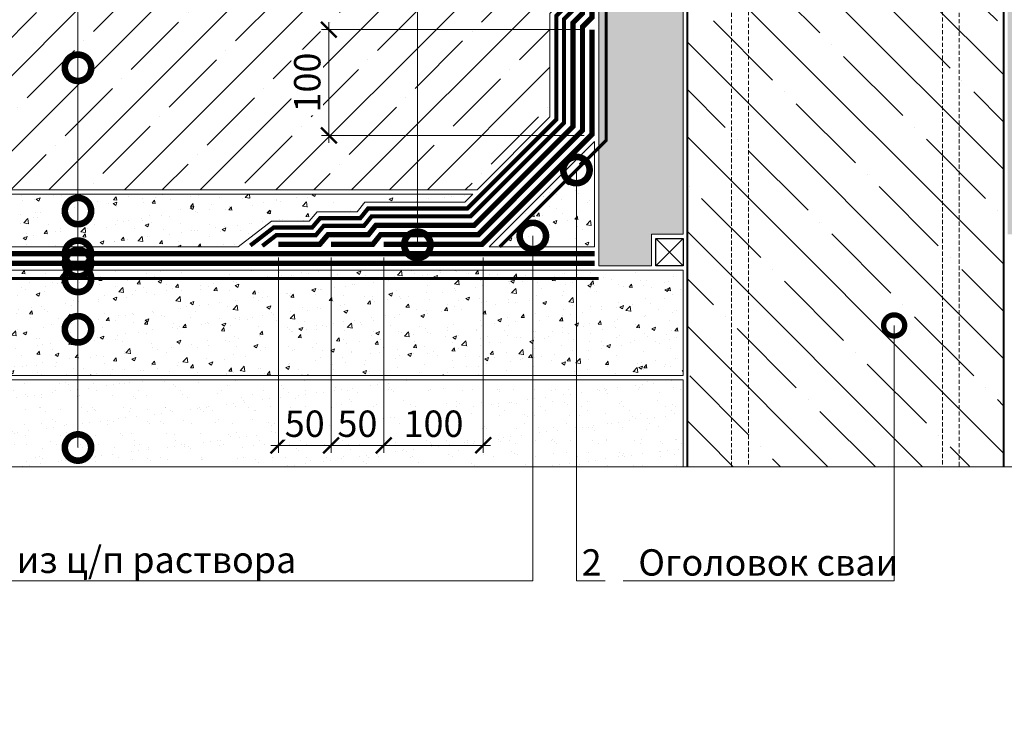
# Model space of a CAD drawing. Units: millimetres. Extents: x -78334 to 111166, y -31745 to 3415.
# Drawn here: x 55434 to 56368, y -21280 to -20622 of the extents above; entities that cross this region are included whole.
import ezdxf
from ezdxf import colors
from ezdxf.entities.mleader import LeaderData, LeaderLine
from ezdxf.math import Vec2, Vec3

# ---------------------------------------------------------------- set-up
doc = ezdxf.new("R2010")
doc.units = ezdxf.units.MM
for name, pattern in [('K5LT_DASHED', [6, 4, -2]), ('осевая2', [28.575, 19.05, -3.175, 3.175, -3.175]), ('Штриховая', [6, 2, -2, 2]), ('штриховая 50', [1, 0.5, -0.5])]:
    doc.linetypes.add(name, pattern=pattern)
doc.layers.get('0').update_dxf_attribs({"lineweight": 30})
doc.layers.get('DEFPOINTS').update_dxf_attribs({"color": 251, "lineweight": 0})
for name, color, linetype, lineweight in [('FP-XX-МАРКИ ПОМЕЩЕНИЙ', 250, 'Continuous', 25), ('TN-БЕТОН', 251, 'Continuous', 40), ('TN-ГЕРМЕТИК', 20, 'Continuous', 30), ('TN-ГИДРОИЗОЛЯЦИЯ БИТУМАЯ нижняя', 173, 'Continuous', 9), ('TN-ГИДРОИЗОЛЯЦИЯ УСИЛЕНИЕ', 1, 'Continuous', 9), ('TN-ГРУНТОВКА', 6, 'Continuous', 15), ('TN-ПАРОИЗОЛЯЦИЯ', 94, 'Continuous', 15), ('TN-РАЗМЕРЫ', 184, 'Continuous', 15), ('TN-РАЗМЕРЫ @ 10', 184, 'Continuous', 15)]:
    doc.layers.add(name, color=color, linetype=linetype, lineweight=lineweight)
for name, color, linetype, lineweight, true_color in [('TN-АННОТАЦИИ', 7, 'Continuous', 20, 0x000000), ('TN-АННОТАЦИИ @ 10', 7, 'Continuous', 20, 0x000000), ('TN-АННТОТАЦИИ @ 10', 7, 'Continuous', 20, 0x000000)]:
    doc.layers.add(name, color=color, linetype=linetype, lineweight=lineweight, true_color=true_color)
doc.styles.add('TN-Текст', font='isocpeur.ttf')
doc.styles.add('TN-Текст-Аннотативный', font='isocpeur.ttf')
doc.styles.add('ПТС-Текст', font='isocpeur.ttf')
doc.dimstyles.new('ПТС-Размеры-Аннотативный$0', dxfattribs={"dimtxt": 2.5, "dimasz": 1.5, "dimexe": 0.7, "dimexo": 1, "dimgap": 0.8, "dimtad": 1, "dimdec": 0, "dimzin": 0, "dimdsep": 46, "dimtxsty": 'TN-Текст-Аннотативный', "dimblk": 'ARCHTICK', "dimcen": 2, "dimdle": 0.7, "dimadec": 0, "dimazin": 0, "dimtfac": 1, "dimtdec": 0, "dimtmove": 1, "dimatfit": 3, "dimfxl": 0.7, "dimtolj": 1, "dimtzin": 0, "dimlwd": -1, "dimlwe": -1, "dimarcsym": 0})

# ---------------------------------------------------------------- blocks, each defined once
blk = doc.blocks.new('*U51')
at = {"layer": 'TN-БЕТОН', "lineweight": 13}
h = blk.add_hatch(dxfattribs=at)
h.set_pattern_fill('ANSI35', color=256, scale=10)
h.set_pattern_definition([(45, (-100, -238.39), (-44.9013, 44.9013), []), (45, (-55.1, -238.39), (-44.9013, 44.9013), [79.375, -15.875, 0, -15.875])])
h.paths.add_polyline_path([(-100, 0), (200, 0), (200, 461.61), (-100, 461.61)])
at = {"layer": 'TN-БЕТОН'}
blk.add_lwpolyline([(-100, 0), (200, 0), (200, 461.61), (-100, 461.61)], close=True, dxfattribs=at)
blk = doc.blocks.new('*U60')
at = {"lineweight": 0}
blk.add_wipeout([(66.8, -670.2), (-12100.3, -670.2), (-12175.3, -464.1), (-12325.3, -876.3), (-12400.3, -670.2), (-24351, -670.2), (-24426, -464.1), (-24576, -876.3), (-24651, -670.2), (-36872.9, -670.2), (-36872.9, 0), (-24651, 0), (-24576, -206.1), (-24426, 206.1), (-24351, 0), (-12400.3, 0), (-12325.3, -206.1), (-12175.3, 206.1), (-12100.3, 0), (66.8, 0)], dxfattribs=at).dxf.layer = 'FP-XX-МАРКИ ПОМЕЩЕНИЙ'
at = {"linetype": 'Continuous'}
blk.add_lwpolyline([(-36951.3, 0), (-24651, 0), (-24651, 0), (-24576, -206.1), (-24426, 206.1), (-24351, 0), (-24351, 0), (-12400.3, 0), (-12325.3, -206.1), (-12175.3, 206.1), (-12100.3, 0), (200, 0)], dxfattribs=at)
blk = doc.blocks.new('_DotSmall')
at = {"color": 0, "linetype": 'ByBlock', "const_width": 0.5}
blk.add_lwpolyline([(-0.0625, 0, 1), (0.0625, 0, 1)], format="xyb", close=True, dxfattribs=at)
blk = doc.blocks.new('_ARCHTICK')
at = {"color": 0, "linetype": 'ByBlock', "ltscale": 10, "const_width": 0.15}
blk.add_lwpolyline([(-0.5, -0.5), (0.5, 0.5)], dxfattribs=at)
blk = doc.blocks.new('*D97')
at = {"layer": 'DEFPOINTS', "color": 0, "transparency": 16777216}
for p in [(55779.2, -20837.88), (55873.54, -20837.88), (55873.54, -21026.09)]:
    blk.add_point(p, dxfattribs=at)
at = {"layer": 'TN-РАЗМЕРЫ', "color": 0, "transparency": 16777216}
for p, q in [((55779.2, -20847.88), (55779.2, -21033.09)), ((55873.54, -20847.88), (55873.54, -21033.09)), ((55772.2, -21026.09), (55880.54, -21026.09))]:
    blk.add_line(p, q, dxfattribs=at)
at = {"layer": 'TN-РАЗМЕРЫ', "color": 0, "transparency": 16777216, "xscale": 15, "yscale": 15, "zscale": 15, "rotation": 180}
blk.add_blockref('_ARCHTICK', (55779.2, -21026.09), dxfattribs=at)
at = {"layer": 'TN-РАЗМЕРЫ', "color": 0, "transparency": 16777216, "xscale": 15, "yscale": 15, "zscale": 15}
blk.add_blockref('_ARCHTICK', (55873.54, -21026.09), dxfattribs=at)
at = {"layer": 'TN-РАЗМЕРЫ', "color": 0, "transparency": 16777216, "insert": (55826.37, -21005.59), "char_height": 25, "attachment_point": 5, "style": 'TN-Текст-Аннотативный', "bg_fill": 3, "box_fill_scale": 1.1, "bg_fill_color": 256, "bg_fill_true_color": 13158600, "bg_fill_transparency": 0}
blk.add_mtext('\\A1;100', dxfattribs=at)
blk = doc.blocks.new('*D98')
at = {"layer": 'DEFPOINTS', "color": 0, "transparency": 16777216}
for p in [(55979.2, -20631.88), (55727.1, -20732.22), (55979.2, -20732.22)]:
    blk.add_point(p, dxfattribs=at)
at = {"layer": 'TN-РАЗМЕРЫ', "color": 0, "transparency": 16777216}
for p, q in [((55727.1, -20624.88), (55727.1, -20739.22)), ((55969.2, -20631.88), (55720.1, -20631.88)), ((55969.2, -20732.22), (55720.1, -20732.22))]:
    blk.add_line(p, q, dxfattribs=at)
at = {"layer": 'TN-РАЗМЕРЫ', "color": 0, "transparency": 16777216, "xscale": 15, "yscale": 15, "zscale": 15}
for p, rotation in [((55727.1, -20631.88), 90), ((55727.1, -20732.22), 270)]:
    blk.add_blockref('_ARCHTICK', p, dxfattribs=dict(at, rotation=rotation))
at = {"layer": 'TN-РАЗМЕРЫ', "color": 0, "transparency": 16777216, "insert": (55706.6, -20682.05), "char_height": 25, "attachment_point": 5, "rotation": 90, "style": 'TN-Текст-Аннотативный', "bg_fill": 3, "box_fill_scale": 1.1, "bg_fill_color": 256, "bg_fill_true_color": 13158600, "bg_fill_transparency": 0}
blk.add_mtext('\\A1;100', dxfattribs=at)
blk = doc.blocks.new('*D99')
at = {"layer": 'DEFPOINTS', "color": 0, "transparency": 16777216}
for p in [(55729.2, -20837.88), (55779.2, -20837.88), (55729.2, -21026.09)]:
    blk.add_point(p, dxfattribs=at)
at = {"layer": 'TN-РАЗМЕРЫ', "color": 0, "transparency": 16777216}
for p, q in [((55729.2, -20847.88), (55729.2, -21033.09)), ((55779.2, -20847.88), (55779.2, -21033.09)), ((55786.2, -21026.09), (55722.2, -21026.09))]:
    blk.add_line(p, q, dxfattribs=at)
at = {"layer": 'TN-РАЗМЕРЫ', "color": 0, "transparency": 16777216, "xscale": 15, "yscale": 15, "zscale": 15, "rotation": 180}
blk.add_blockref('_ARCHTICK', (55729.2, -21026.09), dxfattribs=at)
at = {"layer": 'TN-РАЗМЕРЫ', "color": 0, "transparency": 16777216, "xscale": 15, "yscale": 15, "zscale": 15}
blk.add_blockref('_ARCHTICK', (55779.2, -21026.09), dxfattribs=at)
at = {"layer": 'TN-РАЗМЕРЫ', "color": 0, "transparency": 16777216, "insert": (55754.2, -21005.59), "char_height": 25, "attachment_point": 5, "style": 'TN-Текст-Аннотативный', "bg_fill": 3, "box_fill_scale": 1.1, "bg_fill_color": 256, "bg_fill_true_color": 13158600, "bg_fill_transparency": 0}
blk.add_mtext('\\A1;50', dxfattribs=at)
blk = doc.blocks.new('*D102')
at = {"layer": 'DEFPOINTS', "color": 0, "transparency": 16777216}
for p in [(55679.2, -20837.88), (55729.2, -20837.88), (55679.2, -21026.09)]:
    blk.add_point(p, dxfattribs=at)
at = {"layer": 'TN-РАЗМЕРЫ', "color": 0, "transparency": 16777216}
for p, q in [((55679.2, -20847.88), (55679.2, -21033.09)), ((55729.2, -20847.88), (55729.2, -21033.09)), ((55736.2, -21026.09), (55672.2, -21026.09))]:
    blk.add_line(p, q, dxfattribs=at)
at = {"layer": 'TN-РАЗМЕРЫ', "color": 0, "transparency": 16777216, "xscale": 15, "yscale": 15, "zscale": 15, "rotation": 180}
blk.add_blockref('_ARCHTICK', (55679.2, -21026.09), dxfattribs=at)
at = {"layer": 'TN-РАЗМЕРЫ', "color": 0, "transparency": 16777216, "xscale": 15, "yscale": 15, "zscale": 15}
blk.add_blockref('_ARCHTICK', (55729.2, -21026.09), dxfattribs=at)
at = {"layer": 'TN-РАЗМЕРЫ', "color": 0, "transparency": 16777216, "insert": (55704.2, -21005.59), "char_height": 25, "attachment_point": 5, "style": 'TN-Текст-Аннотативный', "bg_fill": 3, "box_fill_scale": 1.1, "bg_fill_color": 256, "bg_fill_true_color": 13158600, "bg_fill_transparency": 0}
blk.add_mtext('\\A1;50', dxfattribs=at)

msp = doc.modelspace()

# ---------------------------------------------------------------- hatches: boundary and pattern name
at = {"lineweight": 9, "transparency": 33554687}
h = msp.add_hatch(dxfattribs=at)
h.set_pattern_fill('AR-SAND', color=256, scale=0.5)
h.set_pattern_definition([(37.5, (25991.848, -392.198), (-0.800016, 24.470662), [0, -19.304, 0, -21.59, 0, -20.6375]), (7.5, (25991.848, -392.198), (22.476164, 35.841255), [0, -10.414, 0, -17.399, 0, -6.6675]), (327.5, (25976.227, -392.198), (39.549619, 0.071859), [0, -6.35, 0, -22.86, 0, -29.845]), (317.5, (25976.227, -392.2), (38.177823, 11.146466), [0, -3.175, 0, -14.986, 0, -17.145])])
h.paths.add_polyline_path([(56063.2, -21063.88), (55274.76, -21063.88), (55274.76, -20963.88), (56063.2, -20963.88)])
at = {"layer": 'TN-БЕТОН', "lineweight": 9}
h = msp.add_hatch(dxfattribs=at)
h.set_pattern_fill('ANSI35', color=256, scale=8)
h.set_pattern_definition([(45, (25922.77, -392.2), (-35.921024, 35.921024), []), (45, (25958.69, -392.2), (-35.921024, 35.921024), [63.5, -12.7, 0, -12.7])])
h.paths.add_polyline_path([(55267.46, -20783.88), (55867.7, -20783.88), (55936.88, -20714.69), (55936.82, -20616.48), (55945.88, -20607.42), (55945.88, -20576.3), (55936.88, -20566.82), (55936.88, -20533.59), (55927.88, -20524.7), (55927.88, -20492.23), (55918.88, -20484.48), (55918.88, -20301.29), (56099.61, -20301.29), (56108.61, -20310.29), (56146.84, -20310.29), (56155.23, -20319.29), (56188.65, -20319.29), (56197.42, -20328.29), (58336.98, -20328.29), (58345.75, -20319.29), (58379.17, -20319.29), (58387.56, -20310.29), (58425.78, -20310.29), (58434.78, -20301.29), (58615.52, -20301.29), (58615.52, -20484.48), (58606.52, -20492.23), (58606.52, -20524.7), (58597.52, -20533.59), (58597.52, -20567.11), (58588.52, -20576.11), (58588.52, -20607.42), (58597.52, -20616.42), (58597.52, -20714.69), (58666.7, -20783.88), (58964.53, -20783.88), (58964.53, -20039.93), (55267.46, -20039.93)])
h = msp.add_hatch(dxfattribs=at)
h.set_pattern_fill('AR-CONC', color=256, scale=0.2)
h.set_pattern_definition([(50, (23691.848, -392.198), (36.436934, -3.187817), [3.81, -41.91]), (355, (23691.848, -392.2), (-7.048684, 38.21137), [3.048, -33.528117]), (100.45144, (23694.884, -392.464), (29.38825, 35.02355), [3.238002, -35.61805]), (46.1842, (23691.848, -382.04), (54.21581, -8.408466), [5.715, -62.865]), (96.63556, (23696.366, -382.74), (47.48083, 49.485225), [4.857005, -53.42712]), (351.18415, (23691.85, -382.04), (47.48083, 49.485225), [4.57199, -50.29195]), (21, (23696.928, -384.578), (30.322878, -20.45304), [3.81, -41.91]), (326, (23696.928, -384.58), (12.360406, 36.837593), [3.048, -33.528]), (71.451445, (23699.455, -386.283), (42.683284, 16.384554), [3.238002, -35.617988]), (37.5, (23691.848, -392.198), (0.6177207, 16.9110078), [0, -33.1216, 0, -34.036, 0, -33.655]), (7.5, (23691.848, -392.198), (13.3639325, 20.036115), [0, -19.4056, 0, -32.3596, 0, -12.827]), (327.5, (23680.519, -392.198), (27.118119, -1.145749), [0, -12.7, 0, -39.624, 0, -52.578]), (317.5, (23675.44, -392.198), (29.625836, 5.085298), [0, -16.51, 0, -26.3144, 0, -37.338])])
h.paths.add_polyline_path([(56033.2, -20855.88), (56033.2, -20825.88), (56063.2, -20825.88), (56063.2, -20598.27), (56105.2, -20598.27), (56105.2, -20498.27), (56129.2, -20498.27), (56129.2, -20598.27), (56305.2, -20598.27), (56305.2, -20498.27), (56329.2, -20498.27), (56329.2, -20598.27), (56371.2, -20598.27), (56371.2, -20825.88), (56401.2, -20825.88), (56401.2, -20855.88), (56733.2, -20855.88), (56733.2, -20825.88), (56763.2, -20825.88), (56763.2, -20598.27), (57071.2, -20598.27), (57071.2, -20825.88), (57101.2, -20825.88), (57101.2, -20855.88), (57433.2, -20855.88), (57433.2, -20825.88), (57463.2, -20825.88), (57463.2, -20598.27), (57771.2, -20598.27), (57771.2, -20825.88), (57801.2, -20825.88), (57801.2, -20855.88), (58133.2, -20855.88), (58133.2, -20825.88), (58163.2, -20825.88), (58163.2, -20598.27), (58471.2, -20598.27), (58471.2, -20825.88), (58501.2, -20825.88), (58501.2, -20855.88), (58551.2, -20855.88), (58551.2, -20365.61), (55983.2, -20365.61), (55983.2, -20855.88)])
h = msp.add_hatch(dxfattribs=at)
h.set_pattern_fill('AR-CONC', color=256, scale=0.2)
h.set_pattern_definition([(50, (25870.865, -3254.025), (36.436934, -3.187817), [3.81, -41.91]), (355, (25870.865, -3254.025), (-7.048684, 38.21137), [3.048, -33.528117]), (100.45144, (25873.9, -3254.29), (29.38825, 35.02355), [3.238, -35.61805]), (46.1842, (25870.865, -3243.865), (54.21581, -8.408466), [5.715, -62.865]), (96.63556, (25875.383, -3244.566), (47.48083, 49.485225), [4.857005, -53.42712]), (351.18415, (25870.865, -3243.865), (47.48083, 49.485225), [4.57199, -50.29195]), (21, (25875.945, -3246.405), (30.322878, -20.45304), [3.81, -41.91]), (326, (25875.945, -3246.405), (12.360406, 36.837593), [3.048, -33.528]), (71.45144, (25878.472, -3248.11), (42.683284, 16.384554), [3.238, -35.617988]), (37.5, (25870.865, -3254.025), (0.6177207, 16.911008), [0, -33.1216, 0, -34.036, 0, -33.655]), (7.5, (25870.865, -3254.025), (13.3639325, 20.036115), [0, -19.4056, 0, -32.3596, 0, -12.827]), (327.5, (25859.537, -3254.025), (27.118119, -1.145749), [0, -12.7, 0, -39.624, 0, -52.578]), (317.5, (25854.457, -3254.025), (29.625836, 5.085298), [0, -16.51, 0, -26.3144, 0, -37.338])])
h.paths.add_polyline_path([(55979.2, -20837.88), (55979.2, -20737.88), (55879.2, -20837.88)])
h = msp.add_hatch(dxfattribs=at)
h.set_pattern_fill('AR-CONC', color=256, scale=0.2)
h.set_pattern_definition([(50, (25589.906, -392.198), (36.436934, -3.187817), [3.81, -41.91]), (355, (25589.906, -392.2), (-7.048684, 38.21137), [3.048, -33.528117]), (100.45144, (25592.942, -392.464), (29.38825, 35.02355), [3.238, -35.61805]), (46.1842, (25589.906, -382.04), (54.21581, -8.408466), [5.715, -62.865]), (96.63556, (25594.424, -382.74), (47.48083, 49.485225), [4.857005, -53.42712]), (351.18415, (25589.906, -382.04), (47.48083, 49.485225), [4.57199, -50.29195]), (21, (25594.986, -384.578), (30.322878, -20.45304), [3.81, -41.91]), (326, (25594.986, -384.58), (12.360406, 36.837593), [3.048, -33.528]), (71.45144, (25597.513, -386.283), (42.683284, 16.384554), [3.238, -35.617988]), (37.5, (25589.906, -392.198), (0.6177207, 16.911008), [0, -33.1216, 0, -34.036, 0, -33.655]), (7.5, (25589.906, -392.198), (13.3639325, 20.036115), [0, -19.4056, 0, -32.3596, 0, -12.827]), (327.5, (25578.577, -392.198), (27.118119, -1.145749), [0, -12.7, 0, -39.624, 0, -52.578]), (317.5, (25573.497, -392.198), (29.625836, 5.085298), [0, -16.51, 0, -26.3144, 0, -37.338])])
h.paths.add_polyline_path([(55856.01, -20795.56), (55761.32, -20795.56), (55754.08, -20804.56), (55716.06, -20804.56), (55708.45, -20813.56), (55672.61, -20813.56), (55641.1, -20837.88), (55265.26, -20837.88), (55265.26, -20787.88), (55863.7, -20787.88)])
h = msp.add_hatch(dxfattribs=at)
h.set_pattern_fill('AR-CONC', color=256, scale=0.2)
h.set_pattern_definition([(50, (25991.848, -392.198), (36.436934, -3.187817), [3.81, -41.91]), (355, (25991.848, -392.2), (-7.048684, 38.21137), [3.048, -33.528117]), (100.45144, (25994.884, -392.464), (29.38825, 35.02355), [3.238, -35.61805]), (46.1842, (25991.848, -382.04), (54.21581, -8.408466), [5.715, -62.865]), (96.63556, (25996.366, -382.74), (47.48083, 49.485225), [4.857005, -53.42712]), (351.18415, (25991.85, -382.04), (47.48083, 49.485225), [4.57199, -50.29195]), (21, (25996.928, -384.578), (30.322878, -20.45304), [3.81, -41.91]), (326, (25996.928, -384.58), (12.360406, 36.837593), [3.048, -33.528]), (71.45144, (25999.455, -386.283), (42.683284, 16.384554), [3.238, -35.617988]), (37.5, (25991.848, -392.198), (0.6177207, 16.911008), [0, -33.1216, 0, -34.036, 0, -33.655]), (7.5, (25991.848, -392.198), (13.3639325, 20.036115), [0, -19.4056, 0, -32.3596, 0, -12.827]), (327.5, (25980.519, -392.198), (27.118119, -1.145749), [0, -12.7, 0, -39.624, 0, -52.578]), (317.5, (25975.44, -392.198), (29.625836, 5.085298), [0, -16.51, 0, -26.3144, 0, -37.338])])
h.paths.add_polyline_path([(56063.2, -20959.88), (55272.61, -20959.88), (55272.61, -20859.88), (56063.2, -20859.88)])

# ---------------------------------------------------------------- linework, layer by layer
at = {"color": 252, "linetype": 'осевая2', "ltscale": 0.5, "const_width": 4}
msp.add_lwpolyline([(55663.98, -20837.04), (55677.15, -20826.88), (55714.63, -20826.88), (55722.24, -20817.88), (55760.46, -20817.88), (55767.7, -20808.88), (55861.53, -20808.88), (55950.2, -20720.21), (55950.2, -20621.93), (55959.2, -20612.93), (55959.2, -20570.98), (55950.2, -20561.51), (55950.2, -20528.03), (55941.2, -20519.14), (55941.2, -20486.12), (55932.2, -20478.38), (55932.2, -20314.61), (56094.1, -20314.61), (56103.1, -20323.61), (56141.05, -20323.61), (56149.44, -20332.61), (56183.03, -20332.61), (56191.8, -20341.61), (58342.6, -20341.61)], dxfattribs=at)
at = {"linetype": 'K5LT_DASHED', "lineweight": 15}
for points in [[(56109.2, -20602.27), (56125.2, -20602.27), (56125.2, -21063.88), (56109.2, -21063.88)], [(56325.2, -20602.27), (56309.2, -20602.27), (56309.2, -21063.88), (56325.2, -21063.88)]]:
    msp.add_lwpolyline(points, close=True, dxfattribs=at)
at = {"lineweight": 15}
msp.add_lwpolyline([(56063.2, -21063.88), (55274.76, -21063.88), (55274.76, -20963.88), (56063.2, -20963.88)], close=True, dxfattribs=at)
at = {"layer": 'TN-БЕТОН', "lineweight": 20}
for points in [[(58964.53, -20039.93), (55267.46, -20039.93), (55267.46, -20783.88), (55867.7, -20783.88), (55936.88, -20714.69), (55936.82, -20616.48), (55945.88, -20607.42), (55945.88, -20576.3), (55936.88, -20566.82), (55936.88, -20533.59), (55927.88, -20524.7), (55927.88, -20492.23), (55918.88, -20484.48), (55918.88, -20301.29), (56099.61, -20301.29), (56108.61, -20310.29), (56146.84, -20310.29), (56155.23, -20319.29), (56188.65, -20319.29), (56197.42, -20328.29), (58336.98, -20328.29)], [(58551.2, -20365.61), (55983.2, -20365.61), (55983.2, -20855.88), (56033.2, -20855.88), (56033.2, -20825.88), (56063.2, -20825.88), (56063.2, -20598.27), (56105.2, -20598.27), (56105.2, -20498.27), (56129.2, -20498.27), (56129.2, -20598.27), (56305.2, -20598.27), (56305.2, -20498.27), (56329.2, -20498.27), (56329.2, -20598.27), (56371.2, -20598.27)]]:
    msp.add_lwpolyline(points, dxfattribs=at)
for points in [[(55979.2, -20837.88), (55979.2, -20737.88), (55879.2, -20837.88)], [(55856.01, -20795.56), (55761.32, -20795.56), (55754.08, -20804.56), (55716.06, -20804.56), (55708.45, -20813.56), (55672.61, -20813.56), (55641.1, -20837.88), (55265.26, -20837.88), (55265.26, -20787.88), (55863.7, -20787.88)], [(56063.2, -20959.88), (55272.61, -20959.88), (55272.61, -20859.88), (56063.2, -20859.88)]]:
    msp.add_lwpolyline(points, close=True, dxfattribs=at)
at = {"layer": 'TN-ГЕРМЕТИК'}
msp.add_lwpolyline([(56037.2, -20829.88), (56063.2, -20829.88), (56063.2, -20855.88), (56037.2, -20855.88)], close=True, dxfattribs=at)
for points in [[(56037.2, -20829.88), (56063.2, -20855.88)], [(56037.2, -20855.88), (56063.2, -20829.88)]]:
    msp.add_lwpolyline(points, dxfattribs=at)
at = {"layer": 'TN-ГИДРОИЗОЛЯЦИЯ БИТУМАЯ нижняя', "linetype": 'штриховая 50', "ltscale": 10, "const_width": 5}
for points in [[(55679.2, -20835.38), (55718.57, -20835.38), (55726.18, -20826.38), (55764.54, -20826.38), (55771.77, -20817.38), (55865.05, -20817.38), (55958.7, -20723.73), (55958.7, -20625.45), (55967.7, -20616.45), (55967.7, -20520.72), (55958.7, -20511.83), (55958.7, -20478.1), (55949.7, -20470.35), (55949.7, -20332.11), (56086.85, -20332.11), (56095.85, -20341.11), (56133.44, -20341.11), (56141.83, -20350.11), (56176.7, -20350.11)], [(55729.2, -20835.38), (55768.85, -20835.38), (55776.09, -20826.38), (55868.78, -20826.38), (55967.7, -20727.45), (55967.7, -20629.18), (55976.7, -20620.18), (55976.7, -20469.84), (55967.7, -20462.09), (55967.7, -20350.11), (56079.39, -20350.11), (56088.39, -20359.11), (56126.7, -20359.11)], [(55979.2, -20844.38), (55278.96, -20844.38)], [(55979.2, -20853.38), (55278.96, -20853.38)]]:
    msp.add_lwpolyline(points, dxfattribs=at)
at = {"layer": 'TN-ГИДРОИЗОЛЯЦИЯ УСИЛЕНИЕ', "linetype": 'штриховая 50', "ltscale": 10, "const_width": 5}
msp.add_lwpolyline([(55779.2, -20835.38), (55872.51, -20835.38), (55976.7, -20731.18), (55976.7, -20631.88)], dxfattribs=at)
at = {"layer": 'TN-ГРУНТОВКА', "linetype": 'Штриховая', "ltscale": 0.5, "const_width": 3}
for points in [[(55990.2, -20631.88), (55990.2, -20372.61), (58457.7, -20372.61)], [(55889.1, -20837.88), (55990.2, -20736.77), (55990.2, -20631.88)], [(55983.2, -20867.88), (55288.07, -20867.88)]]:
    msp.add_lwpolyline(points, dxfattribs=at)
at = {"layer": 'TN-ПАРОИЗОЛЯЦИЯ', "ltscale": 0.4, "const_width": 4}
msp.add_lwpolyline([(55652.6, -20836.58), (55674.66, -20819.56), (55711.23, -20819.56), (55718.84, -20810.56), (55756.96, -20810.56), (55764.2, -20801.56), (55858.5, -20801.56), (55942.88, -20717.18), (55942.88, -20618.9), (55951.88, -20609.9), (55951.88, -20573.91), (55942.88, -20564.43), (55942.88, -20531.09), (55933.88, -20522.2), (55933.88, -20489.48), (55924.88, -20481.73), (55924.88, -20307.29), (56097.13, -20307.29), (56106.13, -20316.29), (56144.23, -20316.29), (56152.62, -20325.29), (56186.12, -20325.29), (56194.88, -20334.29), (58339.51, -20334.29)], dxfattribs=at)

# ---------------------------------------------------------------- block references
at = {"xscale": -1}
msp.add_blockref('*U51', (56267.2, -21063.88), dxfattribs=at)

# ---------------------------------------------------------------- leaders
at = {"layer": 'TN-АННОТАЦИИ @ 10'}
ml = msp.add_multileader_mtext('Standard', dxfattribs=at)
ml.set_content('Фундаментная плита', color=256, style='TN-Текст')
ml.set_leader_properties(color=256, linetype='ByLayer', lineweight=-1)
ml.set_arrow_properties(name='DOTSMALL')
ml.build(insert=Vec2(0, 0))
ml.multileader.update_dxf_attribs({"text_left_attachment_type": 6, "text_right_attachment_type": 6, "dogleg_length": 100, "arrow_head_size": 50, "scale": 10})
ctx = ml.context
ctx.base_point, ctx.scale, ctx.char_height, ctx.arrow_head_size, ctx.landing_gap_size, ctx.plane_origin = Vec3(55497.28, -19628.58), 10, 25, 50, 0, Vec3(53386.57, -21179.96)
ctx.left_attachment, ctx.right_attachment, ctx.text_align_type = 6, 6, 1
notes = []
notes.append((ctx, [(1, (1, 1, 0), (55489.1, -19628.58), (1, 0), 8.18, [(1, [(55489.1, -20668.04)], 0, [])])]))
ctx.mtext.insert, ctx.mtext.alignment, ctx.mtext.line_spacing_style, ctx.mtext.flow_direction = Vec3(55664.78, -19596.08), 2, 2, 5
ml = msp.add_multileader_mtext('Standard', dxfattribs=at)
ml.set_content('Защитная ц/п стяжка', color=256, style='TN-Текст')
ml.set_leader_properties(color=256, linetype='ByLayer', lineweight=-1)
ml.set_arrow_properties(name='DOTSMALL')
ml.build(insert=Vec2(0, 0))
ml.multileader.update_dxf_attribs({"text_left_attachment_type": 6, "text_right_attachment_type": 6, "dogleg_length": 100, "arrow_head_size": 50, "scale": 10})
ctx = ml.context
ctx.base_point, ctx.scale, ctx.char_height, ctx.arrow_head_size, ctx.landing_gap_size, ctx.plane_origin = Vec3(55497.28, -19668.58), 10, 25, 50, 0, Vec3(53386.57, -21219.96)
ctx.left_attachment, ctx.right_attachment, ctx.text_align_type = 6, 6, 1
notes.append((ctx, [(1, (1, 1, 0), (55489.1, -19668.58), (1, 0), 8.18, [(1, [(55489.1, -20803.87)], 0, [])])]))
ctx.mtext.insert, ctx.mtext.alignment, ctx.mtext.line_spacing_style, ctx.mtext.flow_direction = Vec3(55674.16, -19638.58), 2, 2, 5
ml = msp.add_multileader_mtext('Standard', dxfattribs=at)
ml.set_content('\\A1;Битумно-полимерный рулонный материал - Техноэласт ФУНДАМЕНТ', color=256, style='TN-Текст')
ml.set_leader_properties(color=256, linetype='ByLayer', lineweight=-1)
ml.set_arrow_properties(name='DOTSMALL')
ml.build(insert=Vec2(0, 0))
ml.multileader.update_dxf_attribs({"text_left_attachment_type": 6, "text_right_attachment_type": 6, "dogleg_length": 100, "arrow_head_size": 50, "scale": 10})
ctx = ml.context
ctx.base_point, ctx.scale, ctx.char_height, ctx.arrow_head_size, ctx.landing_gap_size, ctx.plane_origin = Vec3(55497.28, -19708.58), 10, 25, 50, 0, Vec3(53386.57, -21259.96)
ctx.left_attachment, ctx.right_attachment, ctx.text_align_type = 6, 6, 1
notes.append((ctx, [(1, (1, 1, 0), (55489.1, -19708.58), (1, 0), 8.18, [(1, [(55489.1, -20844.38)], 0, [])])]))
ctx.mtext.insert, ctx.mtext.alignment, ctx.mtext.line_spacing_style, ctx.mtext.flow_direction = Vec3(56039.78, -19676.08), 2, 2, 5
ml = msp.add_multileader_mtext('Standard', dxfattribs=at)
ml.set_content('\\A1;Битумно-полимерный рулонный материал - Техноэласт ФУНДАМЕНТ', color=256, style='TN-Текст')
ml.set_leader_properties(color=256, linetype='ByLayer', lineweight=-1)
ml.set_arrow_properties(name='DOTSMALL')
ml.build(insert=Vec2(0, 0))
ml.multileader.update_dxf_attribs({"text_left_attachment_type": 6, "text_right_attachment_type": 6, "dogleg_length": 100, "arrow_head_size": 50, "scale": 10})
ctx = ml.context
ctx.base_point, ctx.scale, ctx.char_height, ctx.arrow_head_size, ctx.landing_gap_size, ctx.plane_origin = Vec3(55497.28, -19748.58), 10, 25, 50, 0, Vec3(53386.57, -21299.96)
ctx.left_attachment, ctx.right_attachment, ctx.text_align_type = 6, 6, 1
notes.append((ctx, [(1, (1, 1, 0), (55489.1, -19748.58), (1, 0), 8.18, [(1, [(55489.1, -20853.38)], 0, [])])]))
ctx.mtext.insert, ctx.mtext.alignment, ctx.mtext.line_spacing_style, ctx.mtext.flow_direction = Vec3(56039.78, -19716.08), 2, 2, 5
ml = msp.add_multileader_mtext('Standard', dxfattribs=at)
ml.set_content('Бетонная подготовка - 100мм', color=256, style='TN-Текст')
ml.set_leader_properties(color=256, linetype='ByLayer', lineweight=-1)
ml.set_arrow_properties(name='DOTSMALL')
ml.build(insert=Vec2(0, 0))
ml.multileader.update_dxf_attribs({"text_left_attachment_type": 6, "text_right_attachment_type": 6, "dogleg_length": 100, "arrow_head_size": 50, "scale": 10})
ctx = ml.context
ctx.base_point, ctx.scale, ctx.char_height, ctx.arrow_head_size, ctx.landing_gap_size, ctx.plane_origin = Vec3(55497.28, -19828.58), 10, 25, 50, 0, Vec3(53386.57, -21379.96)
ctx.left_attachment, ctx.right_attachment, ctx.text_align_type = 6, 6, 1
notes.append((ctx, [(1, (1, 1, 0), (55489.1, -19828.58), (1, 0), 8.18, [(1, [(55489.1, -20916.04)], 0, [])])]))
ctx.mtext.insert, ctx.mtext.alignment, ctx.mtext.line_spacing_style, ctx.mtext.flow_direction = Vec3(55736.03, -19798.58), 2, 2, 5
for ctx, leaders in notes:
    for number, flags, end, landing, length, lines in leaders:
        leader = LeaderData()
        leader.index, (leader.has_last_leader_line, leader.has_dogleg_vector, leader.attachment_direction) = number, flags
        leader.last_leader_point, leader.dogleg_vector, leader.dogleg_length = Vec3(end), Vec3(landing), length
        for number, points, colour, breaks in lines:
            line = LeaderLine()
            line.index, line.vertices, line.color, line.breaks = number, Vec3.list(points), colors.encode_raw_color(colour), breaks
            leader.lines.append(line)
        ctx.leaders.append(leader)

# ---------------------------------------------------------------- next in the draw order: block references
at = {"layer": 'TN-АННОТАЦИИ', "xscale": -0.1, "yscale": 0.1, "zscale": 0.1}
msp.add_blockref('*U60', (55267.2, -21046.35), dxfattribs=at)

# ---------------------------------------------------------------- next in the draw order: leaders
at = {"layer": 'TN-АННОТАЦИИ @ 10'}
ml = msp.add_multileader_mtext('Standard', dxfattribs=at)
ml.set_content('Уплотненная песчаная подготовка', color=256, style='TN-Текст')
ml.set_leader_properties(color=256, linetype='ByLayer', lineweight=-1)
ml.set_arrow_properties(name='DOTSMALL')
ml.build(insert=Vec2(0, 0))
ml.multileader.update_dxf_attribs({"text_left_attachment_type": 6, "text_right_attachment_type": 6, "dogleg_length": 100, "arrow_head_size": 50, "scale": 10})
ctx = ml.context
ctx.base_point, ctx.scale, ctx.char_height, ctx.arrow_head_size, ctx.landing_gap_size, ctx.plane_origin = Vec3(55497.28, -19868.58), 10, 25, 50, 0, Vec3(53386.57, -21379.96)
ctx.left_attachment, ctx.right_attachment, ctx.text_align_type = 6, 6, 1
notes = []
notes.append((ctx, [(1, (1, 1, 0), (55489.1, -19868.58), (1, 0), 8.18, [(1, [(55489.1, -21028.15)], 0, [])])]))
ctx.mtext.insert, ctx.mtext.alignment, ctx.mtext.line_spacing_style, ctx.mtext.flow_direction = Vec3(55773.53, -19838.58), 2, 2, 5
ml = msp.add_multileader_mtext('Standard', dxfattribs=at)
ml.set_content('2', color=256, style='TN-Текст')
ml.set_leader_properties(color=256, linetype='ByLayer', lineweight=-1)
ml.set_arrow_properties(name='DOTSMALL')
ml.build(insert=Vec2(0, 0))
ml.multileader.update_dxf_attribs({"text_left_attachment_type": 6, "text_right_attachment_type": 6, "dogleg_length": 100, "arrow_head_size": 50, "scale": 10})
ctx = ml.context
ctx.base_point, ctx.scale, ctx.char_height, ctx.arrow_head_size, ctx.landing_gap_size, ctx.plane_origin, ctx.plane_x_axis, ctx.plane_y_axis = Vec3(55970.15, -21154.64), 10, 25, 50, 0, Vec3(53971.6, -19883.97), Vec3(1, 0.000008), Vec3(-0.000008, 1)
ctx.left_attachment, ctx.right_attachment, ctx.text_align_type = 6, 6, 1
notes.append((ctx, [(1, (1, 1, 0), (55961.97, -21154.64), (1, 0.000008), 8.18, [(1, [(55961.97, -20765.01), (55961.97, -20867.88)], 0, [])])]))
ctx.mtext.insert, ctx.mtext.text_direction, ctx.mtext.rotation, ctx.mtext.alignment, ctx.mtext.line_spacing_style, ctx.mtext.flow_direction = Vec3(55976.4, -21124.64), Vec3(1, 0.000008), 0.000008, 2, 2, 5
ml = msp.add_multileader_mtext('Standard', dxfattribs=at)
ml.set_content('Оголовок сваи', color=256, style='TN-Текст')
ml.set_leader_properties(color=256, linetype='ByLayer', lineweight=-1)
ml.set_arrow_properties(name='DOTSMALL')
ml.build(insert=Vec2(0, 0))
ml.multileader.update_dxf_attribs({"text_left_attachment_type": 6, "text_right_attachment_type": 6, "dogleg_length": 100, "arrow_head_size": 40, "scale": 10})
ctx = ml.context
ctx.base_point, ctx.scale, ctx.char_height, ctx.arrow_head_size, ctx.landing_gap_size, ctx.plane_origin = Vec3(56032.71, -21154.64), 10, 25, 40, 0, Vec3(58335.9, -21802.56)
ctx.left_attachment, ctx.right_attachment, ctx.text_align_type = 6, 6, 1
notes.append((ctx, [(1, (1, 1, 0), (56263.39, -21154.64), (-1, 0), 8.18, [(1, [(56263.39, -20912.39)], 0, [])])]))
ctx.mtext.insert, ctx.mtext.alignment, ctx.mtext.line_spacing_style, ctx.mtext.flow_direction = Vec3(56143.96, -21124.64), 2, 2, 5
for ctx, leaders in notes:
    for number, flags, end, landing, length, lines in leaders:
        leader = LeaderData()
        leader.index, (leader.has_last_leader_line, leader.has_dogleg_vector, leader.attachment_direction) = number, flags
        leader.last_leader_point, leader.dogleg_vector, leader.dogleg_length = Vec3(end), Vec3(landing), length
        for number, points, colour, breaks in lines:
            line = LeaderLine()
            line.index, line.vertices, line.color, line.breaks = number, Vec3.list(points), colors.encode_raw_color(colour), breaks
            leader.lines.append(line)
        ctx.leaders.append(leader)

# ---------------------------------------------------------------- next in the draw order: dimensions: what is measured, and where the dimension line sits
at = {"layer": 'TN-РАЗМЕРЫ @ 10'}
dim = msp.add_linear_dim(base=(55727.1, -20732.22), p1=(55979.2, -20631.88), p2=(55979.2, -20732.22), angle=90, dimstyle='ПТС-Размеры-Аннотативный$0', override={"dimscale": 10, "dimtix": 0, "dimtofl": 1, "dimtmove": 1, "dimatfit": 3, "dimtfill": 1}, dxfattribs=at)
dim.commit()
dim.dimension.update_dxf_attribs({"geometry": '*D98', "text_midpoint": (55706.6, -20682.05)})
dim = msp.add_linear_dim(base=(55873.54, -21026.09), p1=(55779.2, -20837.88), p2=(55873.54, -20837.88), text='100', dimstyle='ПТС-Размеры-Аннотативный$0', override={"dimscale": 10, "dimtix": 0, "dimtofl": 1, "dimtmove": 1, "dimatfit": 3, "dimtfill": 1}, dxfattribs=at)
dim.commit()
dim.dimension.update_dxf_attribs({"geometry": '*D97', "text_midpoint": (55826.37, -21005.59)})

# ---------------------------------------------------------------- next in the draw order: dimensions: what is measured, and where the dimension line sits
dim = msp.add_linear_dim(base=(55729.2, -21026.09), p1=(55779.2, -20837.88), p2=(55729.2, -20837.88), dimstyle='ПТС-Размеры-Аннотативный$0', override={"dimscale": 10, "dimtix": 0, "dimtofl": 1, "dimtmove": 1, "dimatfit": 3, "dimtfill": 1}, dxfattribs=at)
dim.commit()
dim.dimension.update_dxf_attribs({"geometry": '*D99', "text_midpoint": (55754.2, -21005.59)})

# ---------------------------------------------------------------- next in the draw order: leaders
at = {"layer": 'TN-АННТОТАЦИИ @ 10'}
ml = msp.add_multileader_mtext('Standard', dxfattribs=at)
ml.set_content('\\A1;Выкружка из ц/п раствора', color=256, style='ПТС-Текст')
ml.set_leader_properties(color=256, linetype='ByLayer', lineweight=-1)
ml.set_arrow_properties(name='DOTSMALL')
ml.build(insert=Vec2(0, 0))
ml.multileader.update_dxf_attribs({"text_left_attachment_type": 6, "text_right_attachment_type": 6, "dogleg_length": 100, "arrow_head_size": 50, "scale": 10})
ctx = ml.context
ctx.base_point, ctx.scale, ctx.char_height, ctx.arrow_head_size, ctx.landing_gap_size, ctx.plane_origin = Vec3(55260.32, -21154.64), 10, 25, 50, 0, Vec3(57858.56, -22305.82)
ctx.left_attachment, ctx.right_attachment, ctx.text_align_type = 6, 6, 1
notes = []
notes.append((ctx, [(1, (1, 1, 0), (55697.25, -21154.64), (-1, 0), 8.18, [(0, [(55920.6, -20827.55), (55920.6, -21154.64)], 0, [])])]))
ctx.mtext.insert, ctx.mtext.alignment, ctx.mtext.line_spacing_style, ctx.mtext.flow_direction = Vec3(55474.69, -21122.14), 2, 2, 5
ctx.mtext.has_bg_fill, ctx.mtext.bg_color, ctx.mtext.bg_scale_factor, ctx.mtext.bg_transparency, ctx.mtext.use_window_bg_color = 1, -1027028792, 1.5, 0, 1
for ctx, leaders in notes:
    for number, flags, end, landing, length, lines in leaders:
        leader = LeaderData()
        leader.index, (leader.has_last_leader_line, leader.has_dogleg_vector, leader.attachment_direction) = number, flags
        leader.last_leader_point, leader.dogleg_vector, leader.dogleg_length = Vec3(end), Vec3(landing), length
        for number, points, colour, breaks in lines:
            line = LeaderLine()
            line.index, line.vertices, line.color, line.breaks = number, Vec3.list(points), colors.encode_raw_color(colour), breaks
            leader.lines.append(line)
        ctx.leaders.append(leader)

# ---------------------------------------------------------------- next in the draw order: linework, layer by layer
at = {"layer": 'TN-ГРУНТОВКА', "linetype": 'Штриховая', "ltscale": 0.5, "const_width": 3}
msp.add_lwpolyline([(55889.1, -20837.88), (55990.2, -20736.77), (55990.2, -20631.88)], dxfattribs=at)

# ---------------------------------------------------------------- next in the draw order: dimensions: what is measured, and where the dimension line sits
at = {"layer": 'TN-РАЗМЕРЫ @ 10'}
dim = msp.add_linear_dim(base=(55679.2, -21026.09), p1=(55729.2, -20837.88), p2=(55679.2, -20837.88), dimstyle='ПТС-Размеры-Аннотативный$0', override={"dimscale": 10, "dimtix": 0, "dimtofl": 1, "dimtmove": 1, "dimatfit": 3, "dimtfill": 1}, dxfattribs=at)
dim.commit()
dim.dimension.update_dxf_attribs({"geometry": '*D102', "text_midpoint": (55704.2, -21005.59)})

# ---------------------------------------------------------------- next in the draw order: leaders
at = {"layer": 'TN-АННОТАЦИИ @ 10'}
ml = msp.add_multileader_mtext('Standard', dxfattribs=at)
ml.set_content('4', color=256, style='TN-Текст')
ml.set_leader_properties(color=256, linetype='ByLayer', lineweight=-1)
ml.set_arrow_properties(name='DOTSMALL')
ml.build(insert=Vec2(0, 0))
ml.multileader.update_dxf_attribs({"text_left_attachment_type": 6, "text_right_attachment_type": 6, "dogleg_length": 100, "arrow_head_size": 50, "scale": 10})
ctx = ml.context
ctx.base_point, ctx.scale, ctx.char_height, ctx.arrow_head_size, ctx.landing_gap_size, ctx.plane_origin, ctx.plane_x_axis, ctx.plane_y_axis = Vec3(55819.25, -19991.89), 10, 25, 50, 0, Vec3(53724.11, -18749.77), Vec3(1, 0.000008), Vec3(-0.000008, 1)
ctx.left_attachment, ctx.right_attachment, ctx.text_align_type = 6, 6, 1
notes = []
notes.append((ctx, [(1, (1, 1, 0), (55811.07, -19991.89), (1, 0.000008), 8.18, [(0, [(55811.07, -20835.92)], 0, [])])]))
ctx.mtext.insert, ctx.mtext.text_direction, ctx.mtext.rotation, ctx.mtext.alignment, ctx.mtext.line_spacing_style, ctx.mtext.flow_direction = Vec3(55826.75, -19961.89), Vec3(1, 0.000008), 0.000008, 2, 2, 5
for ctx, leaders in notes:
    for number, flags, end, landing, length, lines in leaders:
        leader = LeaderData()
        leader.index, (leader.has_last_leader_line, leader.has_dogleg_vector, leader.attachment_direction) = number, flags
        leader.last_leader_point, leader.dogleg_vector, leader.dogleg_length = Vec3(end), Vec3(landing), length
        for number, points, colour, breaks in lines:
            line = LeaderLine()
            line.index, line.vertices, line.color, line.breaks = number, Vec3.list(points), colors.encode_raw_color(colour), breaks
            leader.lines.append(line)
        ctx.leaders.append(leader)

# ---------------------------------------------------------------- next in the draw order: leaders
ml = msp.add_multileader_mtext('Standard', dxfattribs=at)
ml.set_content('\\A1;Праймер полимерный ТЕХНОНИКОЛЬ №08 Быстросохнущий{\\H0.7x;\\S*^ ;}', color=256, style='TN-Текст')
ml.set_leader_properties(color=256, linetype='ByLayer', lineweight=-1)
ml.set_arrow_properties(name='DOTSMALL')
ml.build(insert=Vec2(0, 0))
ml.multileader.update_dxf_attribs({"text_left_attachment_type": 6, "text_right_attachment_type": 6, "dogleg_length": 100, "arrow_head_size": 50, "scale": 10})
ctx = ml.context
ctx.base_point, ctx.scale, ctx.char_height, ctx.arrow_head_size, ctx.landing_gap_size, ctx.plane_origin = Vec3(55497.28, -19788.58), 10, 25, 50, 0, Vec3(53386.57, -21339.96)
ctx.left_attachment, ctx.right_attachment, ctx.text_align_type = 6, 6, 1
notes = []
notes.append((ctx, [(1, (1, 1, 0), (55489.1, -19788.58), (1, 0), 8.18, [(1, [(55489.1, -20868.27)], 0, [])])]))
ctx.mtext.insert, ctx.mtext.alignment, ctx.mtext.line_spacing_style, ctx.mtext.flow_direction = Vec3(55957.32, -19756.08), 2, 2, 5
for ctx, leaders in notes:
    for number, flags, end, landing, length, lines in leaders:
        leader = LeaderData()
        leader.index, (leader.has_last_leader_line, leader.has_dogleg_vector, leader.attachment_direction) = number, flags
        leader.last_leader_point, leader.dogleg_vector, leader.dogleg_length = Vec3(end), Vec3(landing), length
        for number, points, colour, breaks in lines:
            line = LeaderLine()
            line.index, line.vertices, line.color, line.breaks = number, Vec3.list(points), colors.encode_raw_color(colour), breaks
            leader.lines.append(line)
        ctx.leaders.append(leader)

doc.saveas('drawing.dxf')
